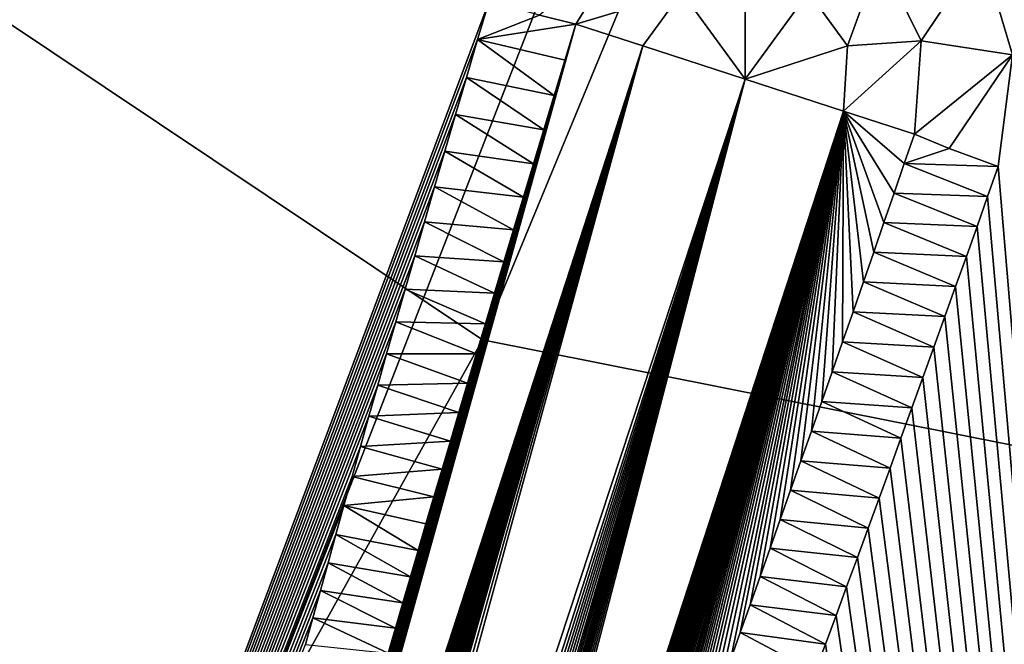
# Model space of a CAD drawing. Units: millimetres. Extents: x -57 to 57, y -127 to 10.
# Drawn here: x -6 to -2, y -82 to -79 of the extents above; entities that cross this region are included whole.
import ezdxf

# ---------------------------------------------------------------- set-up
doc = ezdxf.new("R2010")
doc.units = ezdxf.units.MM
doc.header["$LTSCALE"] = 81.481481
for name, color, linetype in [('20', 7, 'CONTINUOUS'), ('26', 7, 'CONTINUOUS'), ('58', 7, 'CONTINUOUS'), ('59', 7, 'CONTINUOUS'), ('66', 7, 'CONTINUOUS'), ('67', 7, 'CONTINUOUS')]:
    doc.layers.add(name, color=color, linetype=linetype)

msp = doc.modelspace()

# ---------------------------------------------------------------- linework, layer by layer
at = {"layer": '20', "color": 7, "linetype": 'Continuous', "true_color": 0xe0f2ff}
for points in [[(-4.0776, -80.1443, -4.4548), (-7.5345, -77.8345, -4.4548), (0, -70.3, -3), (-4.0776, -80.1443, -4.4548)], [(0, -80.9554, -4.4548), (-4.0776, -80.1443, -4.4548), (0, -70.3, -3), (0, -80.9554, -4.4548)], [(-4.0776, -80.1443, -4.4548), (-8.908, -88.7977, -8.7126), (-7.5345, -77.8345, -4.4548), (-4.0776, -80.1443, -4.4548)], [(0, -80.9554, -4.4548), (-8.908, -88.7977, -8.7126), (-4.0776, -80.1443, -4.4548), (0, -80.9554, -4.4548)], [(0, -90.8309, -8.7126), (-8.908, -88.7977, -8.7126), (0, -80.9554, -4.4548), (0, -90.8309, -8.7126)]]:
    msp.add_3dface(points, dxfattribs=at)
at = {"layer": '26', "color": 7, "linetype": 'Continuous', "true_color": 0xe0f2ff}
for points in [[(-19.1959, -89.4959, 12.9487), (-1.3083, -70.8419, 11.0053), (-25.0806, -80.6888, 12.9487), (-19.1959, -89.4959, 12.9487)], [(-25.0806, -80.6888, 12.9487), (-1.3083, -70.8419, 11.0053), (-8.479, -71.5166, 11.1931), (-25.0806, -80.6888, 12.9487)], [(-1.0013, -71.3013, 11.0053), (-1.3083, -70.8419, 11.0053), (-19.1959, -89.4959, 12.9487), (-1.0013, -71.3013, 11.0053)], [(-10.3887, -95.3807, 12.9487), (-1.0013, -71.3013, 11.0053), (-19.1959, -89.4959, 12.9487), (-10.3887, -95.3807, 12.9487)], [(-1.0013, -71.3013, 11.0053), (-10.3887, -95.3807, 12.9487), (-4.0441, -78.4741, 11.2189), (-1.0013, -71.3013, 11.0053)], [(-1.4631, -78.7399, 11.1931), (-0.5418, -71.6083, 11.0053), (-1.6152, -78.2255, 11.1722), (-1.4631, -78.7399, 11.1931)], [(-4.0441, -78.4741, 11.2189), (-10.3887, -95.3807, 12.9487), (-4.1013, -78.6644, 11.2284), (-4.0441, -78.4741, 11.2189)], [(-4.1013, -78.6644, 11.2284), (-10.3887, -95.3807, 12.9487), (-4.1567, -78.8512, 11.238), (-4.1013, -78.6644, 11.2284)], [(-1.5328, -79.2901, 11.2189), (0, -97.4471, 12.9487), (-1.4631, -78.7399, 11.1931), (-1.5328, -79.2901, 11.2189)], [(-4.1567, -78.8512, 11.238), (-10.3887, -95.3807, 12.9487), (-4.2104, -79.0344, 11.2475), (-4.1567, -78.8512, 11.238)], [(-4.2104, -79.0344, 11.2475), (-10.3887, -95.3807, 12.9487), (-4.2627, -79.2141, 11.257), (-4.2104, -79.0344, 11.2475)], [(-4.2627, -79.2141, 11.257), (-10.3887, -95.3807, 12.9487), (-4.3135, -79.3902, 11.2665), (-4.2627, -79.2141, 11.257)], [(0, -97.4471, 12.9487), (-1.5328, -79.2901, 11.2189), (-1.5849, -79.4374, 11.2264), (0, -97.4471, 12.9487)], [(-4.3135, -79.3902, 11.2665), (-10.3887, -95.3807, 12.9487), (-4.3631, -79.5624, 11.276), (-4.3135, -79.3902, 11.2665)], [(-1.6372, -79.5851, 11.234), (0, -97.4471, 12.9487), (-1.5849, -79.4374, 11.2264), (-1.6372, -79.5851, 11.234)], [(-4.3631, -79.5624, 11.276), (-10.3887, -95.3807, 12.9487), (-4.4115, -79.7304, 11.2854), (-4.3631, -79.5624, 11.276)], [(-1.69, -79.7331, 11.2418), (0, -97.4471, 12.9487), (-1.6372, -79.5851, 11.234), (-1.69, -79.7331, 11.2418)], [(-4.4115, -79.7304, 11.2854), (-10.3887, -95.3807, 12.9487), (-4.4589, -79.8946, 11.2947), (-4.4115, -79.7304, 11.2854)], [(-1.743, -79.8815, 11.2497), (0, -97.4471, 12.9487), (-1.69, -79.7331, 11.2418), (-1.743, -79.8815, 11.2497)], [(-4.4589, -79.8946, 11.2947), (-10.3887, -95.3807, 12.9487), (-4.5052, -80.0554, 11.304), (-4.4589, -79.8946, 11.2947)], [(-1.7964, -80.0303, 11.2577), (0, -97.4471, 12.9487), (-1.743, -79.8815, 11.2497), (-1.7964, -80.0303, 11.2577)], [(-4.5052, -80.0554, 11.304), (-10.3887, -95.3807, 12.9487), (-4.5505, -80.2133, 11.3133), (-4.5052, -80.0554, 11.304)], [(-1.8502, -80.18, 11.266), (0, -97.4471, 12.9487), (-1.7964, -80.0303, 11.2577), (-1.8502, -80.18, 11.266)], [(-1.9042, -80.3302, 11.2744), (0, -97.4471, 12.9487), (-1.8502, -80.18, 11.266), (-1.9042, -80.3302, 11.2744)], [(-4.5505, -80.2133, 11.3133), (-10.3887, -95.3807, 12.9487), (-4.5945, -80.3688, 11.3225), (-4.5505, -80.2133, 11.3133)], [(-1.9584, -80.4802, 11.2829), (0, -97.4471, 12.9487), (-1.9042, -80.3302, 11.2744), (-1.9584, -80.4802, 11.2829)], [(-4.5945, -80.3688, 11.3225), (-10.3887, -95.3807, 12.9487), (-4.6376, -80.5215, 11.3317), (-4.5945, -80.3688, 11.3225)], [(-2.0125, -80.6294, 11.2916), (0, -97.4471, 12.9487), (-1.9584, -80.4802, 11.2829), (-2.0125, -80.6294, 11.2916)], [(-4.6376, -80.5215, 11.3317), (-10.3887, -95.3807, 12.9487), (-4.6798, -80.6711, 11.3409), (-4.6376, -80.5215, 11.3317)], [(-2.0664, -80.7776, 11.3003), (0, -97.4471, 12.9487), (-2.0125, -80.6294, 11.2916), (-2.0664, -80.7776, 11.3003)], [(-4.6798, -80.6711, 11.3409), (-10.3887, -95.3807, 12.9487), (-4.721, -80.8178, 11.35), (-4.6798, -80.6711, 11.3409)], [(-2.1203, -80.9255, 11.3091), (0, -97.4471, 12.9487), (-2.0664, -80.7776, 11.3003), (-2.1203, -80.9255, 11.3091)], [(-4.721, -80.8178, 11.35), (-10.3887, -95.3807, 12.9487), (-4.7614, -80.962, 11.359), (-4.721, -80.8178, 11.35)], [(-2.1741, -81.0726, 11.318), (0, -97.4471, 12.9487), (-2.1203, -80.9255, 11.3091), (-2.1741, -81.0726, 11.318)], [(-4.7614, -80.962, 11.359), (-10.3887, -95.3807, 12.9487), (-4.8008, -81.1038, 11.3681), (-4.7614, -80.962, 11.359)], [(-2.2276, -81.2183, 11.3269), (0, -97.4471, 12.9487), (-2.1741, -81.0726, 11.318), (-2.2276, -81.2183, 11.3269)], [(-4.8008, -81.1038, 11.3681), (-10.3887, -95.3807, 12.9487), (-4.8393, -81.2435, 11.377), (-4.8008, -81.1038, 11.3681)], [(-2.2806, -81.362, 11.3359), (0, -97.4471, 12.9487), (-2.2276, -81.2183, 11.3269), (-2.2806, -81.362, 11.3359)], [(-4.8393, -81.2435, 11.377), (-10.3887, -95.3807, 12.9487), (-4.877, -81.3805, 11.386), (-4.8393, -81.2435, 11.377)], [(-2.3331, -81.5039, 11.3449), (0, -97.4471, 12.9487), (-2.2806, -81.362, 11.3359), (-2.3331, -81.5039, 11.3449)], [(-4.877, -81.3805, 11.386), (-10.3887, -95.3807, 12.9487), (-4.9139, -81.515, 11.3948), (-4.877, -81.3805, 11.386)], [(-4.9139, -81.515, 11.3948), (-10.3887, -95.3807, 12.9487), (-4.95, -81.6471, 11.4036), (-4.9139, -81.515, 11.3948)], [(-2.3853, -81.6445, 11.3539), (0, -97.4471, 12.9487), (-2.3331, -81.5039, 11.3449), (-2.3853, -81.6445, 11.3539)], [(-2.4368, -81.7832, 11.3629), (0, -97.4471, 12.9487), (-2.3853, -81.6445, 11.3539), (-2.4368, -81.7832, 11.3629)]]:
    msp.add_3dface(points, dxfattribs=at)
at = {"layer": '58', "color": 7, "linetype": 'Continuous', "true_color": 0xe0f2ff}
for points in [[(-3.2861, -78.6954, 11.8474), (-3.6161, -78.5882, 11.4789), (-5.7662, -86.3125, 11.8443), (-3.2861, -78.6954, 11.8474)], [(-5.7662, -86.3125, 11.8443), (-3.6161, -78.5882, 11.4789), (-5.7383, -86.1889, 11.8368), (-5.7662, -86.3125, 11.8443)], [(-5.7383, -86.1889, 11.8368), (-3.6161, -78.5882, 11.4789), (-5.7084, -86.0587, 11.829), (-5.7383, -86.1889, 11.8368)], [(-5.7084, -86.0587, 11.829), (-3.6161, -78.5882, 11.4789), (-5.6764, -85.9215, 11.8208), (-5.7084, -86.0587, 11.829)], [(-5.6764, -85.9215, 11.8208), (-3.6161, -78.5882, 11.4789), (-5.6422, -85.7769, 11.8122), (-5.6764, -85.9215, 11.8208)], [(-5.6422, -85.7769, 11.8122), (-3.6161, -78.5882, 11.4789), (-5.6055, -85.6241, 11.8032), (-5.6422, -85.7769, 11.8122)], [(-5.6055, -85.6241, 11.8032), (-3.6161, -78.5882, 11.4789), (-5.5662, -85.4628, 11.7937), (-5.6055, -85.6241, 11.8032)], [(-5.5662, -85.4628, 11.7937), (-3.6161, -78.5882, 11.4789), (-5.537, -85.344, 11.7869), (-5.5662, -85.4628, 11.7937)], [(-5.537, -85.344, 11.7869), (-3.6161, -78.5882, 11.4789), (-5.5062, -85.2203, 11.7798), (-5.537, -85.344, 11.7869)], [(-5.5062, -85.2203, 11.7798), (-3.6161, -78.5882, 11.4789), (-5.4739, -85.0915, 11.7724), (-5.5062, -85.2203, 11.7798)], [(-5.4739, -85.0915, 11.7724), (-3.6161, -78.5882, 11.4789), (-5.4398, -84.957, 11.7648), (-5.4739, -85.0915, 11.7724)], [(-5.4398, -84.957, 11.7648), (-3.6161, -78.5882, 11.4789), (-5.404, -84.8171, 11.7569), (-5.4398, -84.957, 11.7648)], [(-5.404, -84.8171, 11.7569), (-3.6161, -78.5882, 11.4789), (-5.3663, -84.6709, 11.7488), (-5.404, -84.8171, 11.7569)], [(-5.3663, -84.6709, 11.7488), (-3.6161, -78.5882, 11.4789), (-5.3266, -84.5182, 11.7404), (-5.3663, -84.6709, 11.7488)], [(-5.3266, -84.5182, 11.7404), (-3.6161, -78.5882, 11.4789), (-5.2848, -84.3591, 11.7317), (-5.3266, -84.5182, 11.7404)], [(-5.2848, -84.3591, 11.7317), (-3.6161, -78.5882, 11.4789), (-5.2407, -84.1923, 11.7226), (-5.2848, -84.3591, 11.7317)], [(-5.2407, -84.1923, 11.7226), (-3.6161, -78.5882, 11.4789), (-5.1941, -84.0178, 11.7133), (-5.2407, -84.1923, 11.7226)], [(-5.1941, -84.0178, 11.7133), (-3.6161, -78.5882, 11.4789), (-5.1617, -83.8972, 11.7069), (-5.1941, -84.0178, 11.7133)], [(-5.1617, -83.8972, 11.7069), (-3.6161, -78.5882, 11.4789), (-5.1281, -83.7728, 11.7004), (-5.1617, -83.8972, 11.7069)], [(-5.1281, -83.7728, 11.7004), (-3.6161, -78.5882, 11.4789), (-5.0931, -83.6443, 11.6937), (-5.1281, -83.7728, 11.7004)], [(-5.0931, -83.6443, 11.6937), (-3.6161, -78.5882, 11.4789), (-5.0569, -83.5118, 11.6869), (-5.0931, -83.6443, 11.6937)], [(-5.0569, -83.5118, 11.6869), (-3.6161, -78.5882, 11.4789), (-5.0195, -83.3756, 11.6799), (-5.0569, -83.5118, 11.6869)], [(-5.0195, -83.3756, 11.6799), (-3.6161, -78.5882, 11.4789), (-4.9809, -83.2357, 11.6729), (-5.0195, -83.3756, 11.6799)], [(-4.9809, -83.2357, 11.6729), (-3.6161, -78.5882, 11.4789), (-4.9411, -83.0921, 11.6657), (-4.9809, -83.2357, 11.6729)], [(-4.9411, -83.0921, 11.6657), (-3.6161, -78.5882, 11.4789), (-4.9, -82.9449, 11.6584), (-4.9411, -83.0921, 11.6657)], [(-4.9, -82.9449, 11.6584), (-3.6161, -78.5882, 11.4789), (-4.8577, -82.7939, 11.651), (-4.9, -82.9449, 11.6584)], [(-4.8577, -82.7939, 11.651), (-3.6161, -78.5882, 11.4789), (-4.8141, -82.6393, 11.6435), (-4.8577, -82.7939, 11.651)], [(-4.8141, -82.6393, 11.6435), (-3.6161, -78.5882, 11.4789), (-4.7694, -82.4813, 11.6359), (-4.8141, -82.6393, 11.6435)], [(-4.7694, -82.4813, 11.6359), (-3.6161, -78.5882, 11.4789), (-4.7235, -82.3199, 11.6283), (-4.7694, -82.4813, 11.6359)], [(-4.7235, -82.3199, 11.6283), (-3.6161, -78.5882, 11.4789), (-4.6763, -82.1545, 11.6206), (-4.7235, -82.3199, 11.6283)], [(-4.6763, -82.1545, 11.6206), (-3.6161, -78.5882, 11.4789), (-4.6276, -81.9849, 11.6128), (-4.6763, -82.1545, 11.6206)], [(-4.6276, -81.9849, 11.6128), (-3.6161, -78.5882, 11.4789), (-4.5773, -81.8106, 11.6049), (-4.6276, -81.9849, 11.6128)], [(-4.5773, -81.8106, 11.6049), (-3.6161, -78.5882, 11.4789), (-4.5423, -81.6894, 11.5994), (-4.5773, -81.8106, 11.6049)], [(-4.5423, -81.6894, 11.5994), (-3.6161, -78.5882, 11.4789), (-4.5065, -81.5662, 11.5939), (-4.5423, -81.6894, 11.5994)], [(-4.5065, -81.5662, 11.5939), (-3.6161, -78.5882, 11.4789), (-4.4701, -81.4409, 11.5884), (-4.5065, -81.5662, 11.5939)], [(-4.4701, -81.4409, 11.5884), (-3.6161, -78.5882, 11.4789), (-4.4329, -81.3134, 11.5829), (-4.4701, -81.4409, 11.5884)], [(-4.4329, -81.3134, 11.5829), (-3.6161, -78.5882, 11.4789), (-4.3949, -81.1837, 11.5773), (-4.4329, -81.3134, 11.5829)], [(-4.3949, -81.1837, 11.5773), (-3.6161, -78.5882, 11.4789), (-4.3562, -81.052, 11.5717), (-4.3949, -81.1837, 11.5773)], [(-4.3562, -81.052, 11.5717), (-3.6161, -78.5882, 11.4789), (-4.3169, -80.9182, 11.5661), (-4.3562, -81.052, 11.5717)], [(-4.3169, -80.9182, 11.5661), (-3.6161, -78.5882, 11.4789), (-4.2767, -80.7822, 11.5604), (-4.3169, -80.9182, 11.5661)], [(-4.2767, -80.7822, 11.5604), (-3.6161, -78.5882, 11.4789), (-4.2358, -80.6438, 11.5547), (-4.2767, -80.7822, 11.5604)], [(-4.2358, -80.6438, 11.5547), (-3.6161, -78.5882, 11.4789), (-4.1939, -80.5028, 11.549), (-4.2358, -80.6438, 11.5547)], [(-4.1939, -80.5028, 11.549), (-3.6161, -78.5882, 11.4789), (-4.1511, -80.3591, 11.5433), (-4.1939, -80.5028, 11.549)], [(-4.1511, -80.3591, 11.5433), (-3.6161, -78.5882, 11.4789), (-4.1077, -80.2133, 11.5375), (-4.1511, -80.3591, 11.5433)], [(-4.1077, -80.2133, 11.5375), (-3.6161, -78.5882, 11.4789), (-4.0633, -80.0651, 11.5318), (-4.1077, -80.2133, 11.5375)], [(-4.0633, -80.0651, 11.5318), (-3.6161, -78.5882, 11.4789), (-4.0181, -79.9141, 11.526), (-4.0633, -80.0651, 11.5318)], [(-4.0181, -79.9141, 11.526), (-3.6161, -78.5882, 11.4789), (-3.9718, -79.7601, 11.5202), (-4.0181, -79.9141, 11.526)], [(-3.9718, -79.7601, 11.5202), (-3.6161, -78.5882, 11.4789), (-3.9243, -79.6026, 11.5143), (-3.9718, -79.7601, 11.5202)], [(-3.9243, -79.6026, 11.5143), (-3.6161, -78.5882, 11.4789), (-3.8757, -79.4415, 11.5085), (-3.9243, -79.6026, 11.5143)], [(-3.8757, -79.4415, 11.5085), (-3.6161, -78.5882, 11.4789), (-3.8259, -79.2772, 11.5026), (-3.8757, -79.4415, 11.5085)], [(-3.6161, -78.5882, 11.4789), (-3.6701, -78.7653, 11.4849), (-3.8259, -79.2772, 11.5026), (-3.6161, -78.5882, 11.4789)], [(-6.1027, -88.5613, 11.987), (-3.2861, -78.6954, 11.8474), (-6.1065, -88.4846, 11.9821), (-6.1027, -88.5613, 11.987)], [(-6.1065, -88.4846, 11.9821), (-3.2861, -78.6954, 11.8474), (-6.1065, -88.3971, 11.9765), (-6.1065, -88.4846, 11.9821)], [(-6.1065, -88.3971, 11.9765), (-3.2861, -78.6954, 11.8474), (-6.1028, -88.2985, 11.9702), (-6.1065, -88.3971, 11.9765)], [(-6.1028, -88.2985, 11.9702), (-3.2861, -78.6954, 11.8474), (-6.0954, -88.1886, 11.9631), (-6.1028, -88.2985, 11.9702)], [(-6.0843, -88.6817, 11.9943), (-3.2861, -78.6954, 11.8474), (-6.1027, -88.5613, 11.987), (-6.0843, -88.6817, 11.9943)], [(-6.0954, -88.1886, 11.9631), (-3.2861, -78.6954, 11.8474), (-6.084, -88.0672, 11.9552), (-6.0954, -88.1886, 11.9631)], [(-6.0497, -88.7624, 11.9988), (-3.2861, -78.6954, 11.8474), (-6.0843, -88.6817, 11.9943), (-6.0497, -88.7624, 11.9988)], [(-6.084, -88.0672, 11.9552), (-3.2861, -78.6954, 11.8474), (-6.0681, -87.93, 11.9463), (-6.084, -88.0672, 11.9552)], [(-6.0681, -87.93, 11.9463), (-3.2861, -78.6954, 11.8474), (-6.0545, -87.8267, 11.9397), (-6.0681, -87.93, 11.9463)], [(-6.0545, -87.8267, 11.9397), (-3.2861, -78.6954, 11.8474), (-6.0379, -87.712, 11.9323), (-6.0545, -87.8267, 11.9397)], [(-2.7812, -78.8595, 12), (-3.2861, -78.6954, 11.8474), (-6.0497, -88.7624, 11.9988), (-2.7812, -78.8595, 12)], [(-6.0379, -87.712, 11.9323), (-3.2861, -78.6954, 11.8474), (-6.0179, -87.584, 11.924), (-6.0379, -87.712, 11.9323)], [(-6.0179, -87.584, 11.924), (-3.2861, -78.6954, 11.8474), (-6.0004, -87.4782, 11.9172), (-6.0179, -87.584, 11.924)], [(-6.0004, -87.4782, 11.9172), (-3.2861, -78.6954, 11.8474), (-5.9804, -87.3631, 11.9099), (-6.0004, -87.4782, 11.9172)], [(-5.9804, -87.3631, 11.9099), (-3.2861, -78.6954, 11.8474), (-5.9576, -87.2381, 11.9019), (-5.9804, -87.3631, 11.9099)], [(-5.9576, -87.2381, 11.9019), (-3.2861, -78.6954, 11.8474), (-5.9319, -87.1024, 11.8933), (-5.9576, -87.2381, 11.9019)], [(-5.9319, -87.1024, 11.8933), (-3.2861, -78.6954, 11.8474), (-5.9091, -86.9856, 11.886), (-5.9319, -87.1024, 11.8933)], [(-5.9091, -86.9856, 11.886), (-3.2861, -78.6954, 11.8474), (-5.8839, -86.8609, 11.8782), (-5.9091, -86.9856, 11.886)], [(-5.8839, -86.8609, 11.8782), (-3.2861, -78.6954, 11.8474), (-5.8563, -86.7272, 11.8698), (-5.8839, -86.8609, 11.8782)], [(-5.8563, -86.7272, 11.8698), (-3.2861, -78.6954, 11.8474), (-5.8258, -86.5839, 11.861), (-5.8563, -86.7272, 11.8698)], [(-5.8258, -86.5839, 11.861), (-3.2861, -78.6954, 11.8474), (-5.7922, -86.4298, 11.8515), (-5.8258, -86.5839, 11.861)], [(-5.7922, -86.4298, 11.8515), (-3.2861, -78.6954, 11.8474), (-5.7662, -86.3125, 11.8443), (-5.7922, -86.4298, 11.8515)], [(-3.6701, -78.7653, 11.4849), (-3.7231, -78.9391, 11.4908), (-3.8259, -79.2772, 11.5026), (-3.6701, -78.7653, 11.4849)], [(-5.9668, -88.7947, 11.9992), (-2.7812, -78.8595, 12), (-6.0497, -88.7624, 11.9988), (-5.9668, -88.7947, 11.9992)], [(-5.9022, -88.7629, 11.9958), (-2.7812, -78.8595, 12), (-5.9668, -88.7947, 11.9992), (-5.9022, -88.7629, 11.9958)], [(-5.836, -88.7043, 11.9906), (-2.7812, -78.8595, 12), (-5.9022, -88.7629, 11.9958), (-5.836, -88.7043, 11.9906)], [(-5.7674, -88.6253, 11.9841), (-2.7812, -78.8595, 12), (-5.836, -88.7043, 11.9906), (-5.7674, -88.6253, 11.9841)], [(-5.6954, -88.5279, 11.9764), (-2.7812, -78.8595, 12), (-5.7674, -88.6253, 11.9841), (-5.6954, -88.5279, 11.9764)], [(-5.6194, -88.4131, 11.9675), (-2.7812, -78.8595, 12), (-5.6954, -88.5279, 11.9764), (-5.6194, -88.4131, 11.9675)], [(-5.5388, -88.2802, 11.9575), (-2.7812, -78.8595, 12), (-5.6194, -88.4131, 11.9675), (-5.5388, -88.2802, 11.9575)], [(-5.482, -88.1811, 11.9501), (-2.7812, -78.8595, 12), (-5.5388, -88.2802, 11.9575), (-5.482, -88.1811, 11.9501)], [(-5.4227, -88.0734, 11.9422), (-2.7812, -78.8595, 12), (-5.482, -88.1811, 11.9501), (-5.4227, -88.0734, 11.9422)], [(-5.3608, -87.9568, 11.9338), (-2.7812, -78.8595, 12), (-5.4227, -88.0734, 11.9422), (-5.3608, -87.9568, 11.9338)], [(-5.3126, -87.8634, 11.9271), (-2.7812, -78.8595, 12), (-5.3608, -87.9568, 11.9338), (-5.3126, -87.8634, 11.9271)], [(-5.2626, -87.7644, 11.9201), (-2.7812, -78.8595, 12), (-5.3126, -87.8634, 11.9271), (-5.2626, -87.7644, 11.9201)], [(-5.2103, -87.6587, 11.9126), (-2.7812, -78.8595, 12), (-5.2626, -87.7644, 11.9201), (-5.2103, -87.6587, 11.9126)], [(-5.1553, -87.5452, 11.9047), (-2.7812, -78.8595, 12), (-5.2103, -87.6587, 11.9126), (-5.1553, -87.5452, 11.9047)], [(-5.0971, -87.4227, 11.8963), (-2.7812, -78.8595, 12), (-5.1553, -87.5452, 11.9047), (-5.0971, -87.4227, 11.8963)], [(-5.0353, -87.29, 11.8872), (-2.7812, -78.8595, 12), (-5.0971, -87.4227, 11.8963), (-5.0353, -87.29, 11.8872)], [(-4.9693, -87.1462, 11.8775), (-2.7812, -78.8595, 12), (-5.0353, -87.29, 11.8872), (-4.9693, -87.1462, 11.8775)], [(-4.899, -86.9899, 11.867), (-2.7812, -78.8595, 12), (-4.9693, -87.1462, 11.8775), (-4.899, -86.9899, 11.867)], [(-2.2957, -79.0173, 11.8599), (-2.7812, -78.8595, 12), (-4.899, -86.9899, 11.867), (-2.2957, -79.0173, 11.8599)], [(-3.7751, -79.1098, 11.4967), (-3.8259, -79.2772, 11.5026), (-3.7231, -78.9391, 11.4908), (-3.7751, -79.1098, 11.4967)], [(-4.8494, -86.8782, 11.8596), (-2.2957, -79.0173, 11.8599), (-4.899, -86.9899, 11.867), (-4.8494, -86.8782, 11.8596)], [(-4.7975, -86.76, 11.8519), (-2.2957, -79.0173, 11.8599), (-4.8494, -86.8782, 11.8596), (-4.7975, -86.76, 11.8519)], [(-4.7433, -86.6351, 11.8438), (-2.2957, -79.0173, 11.8599), (-4.7975, -86.76, 11.8519), (-4.7433, -86.6351, 11.8438)], [(-4.6866, -86.5031, 11.8353), (-2.2957, -79.0173, 11.8599), (-4.7433, -86.6351, 11.8438), (-4.6866, -86.5031, 11.8353)], [(-4.6273, -86.3636, 11.8264), (-2.2957, -79.0173, 11.8599), (-4.6866, -86.5031, 11.8353), (-4.6273, -86.3636, 11.8264)], [(-4.5654, -86.2163, 11.8171), (-2.2957, -79.0173, 11.8599), (-4.6273, -86.3636, 11.8264), (-4.5654, -86.2163, 11.8171)], [(-4.517, -86.1004, 11.8099), (-2.2957, -79.0173, 11.8599), (-4.5654, -86.2163, 11.8171), (-4.517, -86.1004, 11.8099)], [(-4.4671, -85.9797, 11.8024), (-2.2957, -79.0173, 11.8599), (-4.517, -86.1004, 11.8099), (-4.4671, -85.9797, 11.8024)], [(-4.4156, -85.8541, 11.7947), (-2.2957, -79.0173, 11.8599), (-4.4671, -85.9797, 11.8024), (-4.4156, -85.8541, 11.7947)], [(-4.3624, -85.7235, 11.7868), (-2.2957, -79.0173, 11.8599), (-4.4156, -85.8541, 11.7947), (-4.3624, -85.7235, 11.7868)], [(-4.3074, -85.5877, 11.7786), (-2.2957, -79.0173, 11.8599), (-4.3624, -85.7235, 11.7868), (-4.3074, -85.5877, 11.7786)], [(-4.2508, -85.4466, 11.7702), (-2.2957, -79.0173, 11.8599), (-4.3074, -85.5877, 11.7786), (-4.2508, -85.4466, 11.7702)], [(-4.1924, -85.3001, 11.7615), (-2.2957, -79.0173, 11.8599), (-4.2508, -85.4466, 11.7702), (-4.1924, -85.3001, 11.7615)], [(-4.1322, -85.148, 11.7527), (-2.2957, -79.0173, 11.8599), (-4.1924, -85.3001, 11.7615), (-4.1322, -85.148, 11.7527)], [(-4.0827, -85.0223, 11.7454), (-2.2957, -79.0173, 11.8599), (-4.1322, -85.148, 11.7527), (-4.0827, -85.0223, 11.7454)], [(-4.032, -84.8929, 11.738), (-2.2957, -79.0173, 11.8599), (-4.0827, -85.0223, 11.7454), (-4.032, -84.8929, 11.738)], [(-3.9802, -84.7597, 11.7305), (-2.2957, -79.0173, 11.8599), (-4.032, -84.8929, 11.738), (-3.9802, -84.7597, 11.7305)], [(-3.9271, -84.6227, 11.7228), (-2.2957, -79.0173, 11.8599), (-3.9802, -84.7597, 11.7305), (-3.9271, -84.6227, 11.7228)], [(-3.8729, -84.4818, 11.715), (-2.2957, -79.0173, 11.8599), (-3.9271, -84.6227, 11.7228), (-3.8729, -84.4818, 11.715)], [(-3.8174, -84.337, 11.7071), (-2.2957, -79.0173, 11.8599), (-3.8729, -84.4818, 11.715), (-3.8174, -84.337, 11.7071)], [(-3.7607, -84.1883, 11.699), (-2.2957, -79.0173, 11.8599), (-3.8174, -84.337, 11.7071), (-3.7607, -84.1883, 11.699)], [(-3.7028, -84.0356, 11.6909), (-2.2957, -79.0173, 11.8599), (-3.7607, -84.1883, 11.699), (-3.7028, -84.0356, 11.6909)], [(-3.6433, -83.8782, 11.6825), (-2.2957, -79.0173, 11.8599), (-3.7028, -84.0356, 11.6909), (-3.6433, -83.8782, 11.6825)], [(-3.5825, -83.7162, 11.6741), (-2.2957, -79.0173, 11.8599), (-3.6433, -83.8782, 11.6825), (-3.5825, -83.7162, 11.6741)], [(-3.5381, -83.5976, 11.6679), (-2.2957, -79.0173, 11.8599), (-3.5825, -83.7162, 11.6741), (-3.5381, -83.5976, 11.6679)], [(-3.4927, -83.4758, 11.6617), (-2.2957, -79.0173, 11.8599), (-3.5381, -83.5976, 11.6679), (-3.4927, -83.4758, 11.6617)], [(-3.4463, -83.3509, 11.6554), (-2.2957, -79.0173, 11.8599), (-3.4927, -83.4758, 11.6617), (-3.4463, -83.3509, 11.6554)], [(-3.399, -83.223, 11.649), (-2.2957, -79.0173, 11.8599), (-3.4463, -83.3509, 11.6554), (-3.399, -83.223, 11.649)], [(-3.3506, -83.0918, 11.6425), (-2.2957, -79.0173, 11.8599), (-3.399, -83.223, 11.649), (-3.3506, -83.0918, 11.6425)], [(-3.3008, -82.9565, 11.6358), (-2.2957, -79.0173, 11.8599), (-3.3506, -83.0918, 11.6425), (-3.3008, -82.9565, 11.6358)], [(-3.2499, -82.8175, 11.6291), (-2.2957, -79.0173, 11.8599), (-3.3008, -82.9565, 11.6358), (-3.2499, -82.8175, 11.6291)], [(-3.1977, -82.6747, 11.6223), (-2.2957, -79.0173, 11.8599), (-3.2499, -82.8175, 11.6291), (-3.1977, -82.6747, 11.6223)], [(-3.1441, -82.5276, 11.6153), (-2.2957, -79.0173, 11.8599), (-3.1977, -82.6747, 11.6223), (-3.1441, -82.5276, 11.6153)], [(-3.089, -82.3757, 11.6082), (-2.2957, -79.0173, 11.8599), (-3.1441, -82.5276, 11.6153), (-3.089, -82.3757, 11.6082)], [(-3.0323, -82.219, 11.601), (-2.2957, -79.0173, 11.8599), (-3.089, -82.3757, 11.6082), (-3.0323, -82.219, 11.601)], [(-2.9743, -82.058, 11.5937), (-2.2957, -79.0173, 11.8599), (-3.0323, -82.219, 11.601), (-2.9743, -82.058, 11.5937)], [(-2.9149, -81.8928, 11.5863), (-2.2957, -79.0173, 11.8599), (-2.9743, -82.058, 11.5937), (-2.9149, -81.8928, 11.5863)], [(-2.8543, -81.7234, 11.5788), (-2.2957, -79.0173, 11.8599), (-2.9149, -81.8928, 11.5863), (-2.8543, -81.7234, 11.5788)], [(-2.8061, -81.5884, 11.573), (-2.2957, -79.0173, 11.8599), (-2.8543, -81.7234, 11.5788), (-2.8061, -81.5884, 11.573)], [(-2.7572, -81.4512, 11.5671), (-2.2957, -79.0173, 11.8599), (-2.8061, -81.5884, 11.573), (-2.7572, -81.4512, 11.5671)], [(-2.7078, -81.3123, 11.5612), (-2.2957, -79.0173, 11.8599), (-2.7572, -81.4512, 11.5671), (-2.7078, -81.3123, 11.5612)], [(-2.6581, -81.1721, 11.5553), (-2.2957, -79.0173, 11.8599), (-2.7078, -81.3123, 11.5612), (-2.6581, -81.1721, 11.5553)], [(-2.6079, -81.03, 11.5495), (-2.2957, -79.0173, 11.8599), (-2.6581, -81.1721, 11.5553), (-2.6079, -81.03, 11.5495)], [(-2.5571, -80.8861, 11.5436), (-2.2957, -79.0173, 11.8599), (-2.6079, -81.03, 11.5495), (-2.5571, -80.8861, 11.5436)], [(-2.506, -80.741, 11.5378), (-2.2957, -79.0173, 11.8599), (-2.5571, -80.8861, 11.5436), (-2.506, -80.741, 11.5378)], [(-2.4548, -80.5952, 11.532), (-2.2957, -79.0173, 11.8599), (-2.506, -80.741, 11.5378), (-2.4548, -80.5952, 11.532)], [(-2.4037, -80.4492, 11.5264), (-2.2957, -79.0173, 11.8599), (-2.4548, -80.5952, 11.532), (-2.4037, -80.4492, 11.5264)], [(-2.3522, -80.3022, 11.5207), (-2.2957, -79.0173, 11.8599), (-2.4037, -80.4492, 11.5264), (-2.3522, -80.3022, 11.5207)], [(-2.3007, -80.1544, 11.5152), (-2.2957, -79.0173, 11.8599), (-2.3522, -80.3022, 11.5207), (-2.3007, -80.1544, 11.5152)], [(-2.2492, -80.0065, 11.5097), (-2.2957, -79.0173, 11.8599), (-2.3007, -80.1544, 11.5152), (-2.2492, -80.0065, 11.5097)], [(-1.9462, -79.1308, 11.4789), (-2.2957, -79.0173, 11.8599), (-1.9962, -79.2757, 11.4838), (-1.9462, -79.1308, 11.4789)], [(-1.9962, -79.2757, 11.4838), (-2.2957, -79.0173, 11.8599), (-2.0463, -79.4211, 11.4887), (-1.9962, -79.2757, 11.4838)], [(-2.0463, -79.4211, 11.4887), (-2.2957, -79.0173, 11.8599), (-2.0966, -79.5667, 11.4938), (-2.0463, -79.4211, 11.4887)], [(-2.0966, -79.5667, 11.4938), (-2.2957, -79.0173, 11.8599), (-2.1472, -79.7128, 11.499), (-2.0966, -79.5667, 11.4938)], [(-2.1472, -79.7128, 11.499), (-2.2957, -79.0173, 11.8599), (-2.198, -79.8592, 11.5043), (-2.1472, -79.7128, 11.499)], [(-2.198, -79.8592, 11.5043), (-2.2957, -79.0173, 11.8599), (-2.2492, -80.0065, 11.5097), (-2.198, -79.8592, 11.5043)]]:
    msp.add_3dface(points, dxfattribs=at)
at = {"layer": '59', "color": 7, "linetype": 'Continuous', "true_color": 0xe0f2ff}
for points in [[(-3.6161, -78.5882, 11.4789), (-3.0933, -78.4299, 11.8474), (-3.3731, -78.1961, 11.4577), (-3.6161, -78.5882, 11.4789)], [(-2.469, -78.4299, 11.8474), (-2.2762, -78.6954, 11.8474), (-2.1168, -78.2568, 11.442), (-2.469, -78.4299, 11.8474)], [(-2.1168, -78.2568, 11.442), (-2.2762, -78.6954, 11.8474), (-1.9123, -78.6706, 11.4577), (-2.1168, -78.2568, 11.442)], [(-2.7812, -78.8595, 12), (-2.7812, -78.3285, 11.8474), (-3.0933, -78.4299, 11.8474), (-2.7812, -78.8595, 12)], [(-2.7812, -78.8595, 12), (-2.469, -78.4299, 11.8474), (-2.7812, -78.3285, 11.8474), (-2.7812, -78.8595, 12)], [(-3.6161, -78.5882, 11.4789), (-3.2861, -78.6954, 11.8474), (-3.0933, -78.4299, 11.8474), (-3.6161, -78.5882, 11.4789)], [(-3.2861, -78.6954, 11.8474), (-2.7812, -78.8595, 12), (-3.0933, -78.4299, 11.8474), (-3.2861, -78.6954, 11.8474)], [(-2.7812, -78.8595, 12), (-2.2762, -78.6954, 11.8474), (-2.469, -78.4299, 11.8474), (-2.7812, -78.8595, 12)], [(-2.7812, -78.8595, 12), (-2.2957, -79.0173, 11.8599), (-2.2762, -78.6954, 11.8474), (-2.7812, -78.8595, 12)], [(-2.2957, -79.0173, 11.8599), (-1.9462, -79.1308, 11.4789), (-1.9123, -78.6706, 11.4577), (-2.2957, -79.0173, 11.8599)], [(-2.2762, -78.6954, 11.8474), (-2.2957, -79.0173, 11.8599), (-1.9123, -78.6706, 11.4577), (-2.2762, -78.6954, 11.8474)]]:
    msp.add_3dface(points, dxfattribs=at)
at = {"layer": '66', "color": 7, "linetype": 'Continuous', "true_color": 0xe0f2ff}
for points in [[(-4.0441, -78.4741, 11.2189), (-4.1013, -78.6644, 11.2284), (-3.7964, -78.5442, 11.2878), (-4.0441, -78.4741, 11.2189)], [(-4.1013, -78.6644, 11.2284), (-3.6161, -78.5882, 11.4789), (-3.7964, -78.5442, 11.2878), (-4.1013, -78.6644, 11.2284)], [(-3.6161, -78.5882, 11.4789), (-4.1013, -78.6644, 11.2284), (-3.6701, -78.7653, 11.4849), (-3.6161, -78.5882, 11.4789)], [(-4.1013, -78.6644, 11.2284), (-4.1567, -78.8512, 11.238), (-3.7231, -78.9391, 11.4908), (-4.1013, -78.6644, 11.2284)], [(-4.1013, -78.6644, 11.2284), (-3.7231, -78.9391, 11.4908), (-3.6701, -78.7653, 11.4849), (-4.1013, -78.6644, 11.2284)], [(-4.1567, -78.8512, 11.238), (-4.2104, -79.0344, 11.2475), (-3.7751, -79.1098, 11.4967), (-4.1567, -78.8512, 11.238)], [(-4.1567, -78.8512, 11.238), (-3.7751, -79.1098, 11.4967), (-3.7231, -78.9391, 11.4908), (-4.1567, -78.8512, 11.238)], [(-4.2104, -79.0344, 11.2475), (-4.2627, -79.2141, 11.257), (-3.8259, -79.2772, 11.5026), (-4.2104, -79.0344, 11.2475)], [(-4.2104, -79.0344, 11.2475), (-3.8259, -79.2772, 11.5026), (-3.7751, -79.1098, 11.4967), (-4.2104, -79.0344, 11.2475)], [(-1.9462, -79.1308, 11.4789), (-1.9962, -79.2757, 11.4838), (-1.7744, -79.2012, 11.2878), (-1.9462, -79.1308, 11.4789)], [(-4.2627, -79.2141, 11.257), (-4.3135, -79.3902, 11.2665), (-3.8757, -79.4415, 11.5085), (-4.2627, -79.2141, 11.257)], [(-4.2627, -79.2141, 11.257), (-3.8757, -79.4415, 11.5085), (-3.8259, -79.2772, 11.5026), (-4.2627, -79.2141, 11.257)], [(-1.9962, -79.2757, 11.4838), (-1.5328, -79.2901, 11.2189), (-1.7744, -79.2012, 11.2878), (-1.9962, -79.2757, 11.4838)], [(-1.5849, -79.4374, 11.2264), (-1.9962, -79.2757, 11.4838), (-2.0463, -79.4211, 11.4887), (-1.5849, -79.4374, 11.2264)], [(-1.5849, -79.4374, 11.2264), (-1.5328, -79.2901, 11.2189), (-1.9962, -79.2757, 11.4838), (-1.5849, -79.4374, 11.2264)], [(-4.3135, -79.3902, 11.2665), (-4.3631, -79.5624, 11.276), (-3.9243, -79.6026, 11.5143), (-4.3135, -79.3902, 11.2665)], [(-4.3135, -79.3902, 11.2665), (-3.9243, -79.6026, 11.5143), (-3.8757, -79.4415, 11.5085), (-4.3135, -79.3902, 11.2665)], [(-1.6372, -79.5851, 11.234), (-2.0463, -79.4211, 11.4887), (-2.0966, -79.5667, 11.4938), (-1.6372, -79.5851, 11.234)], [(-1.6372, -79.5851, 11.234), (-1.5849, -79.4374, 11.2264), (-2.0463, -79.4211, 11.4887), (-1.6372, -79.5851, 11.234)], [(-4.3631, -79.5624, 11.276), (-4.4115, -79.7304, 11.2854), (-3.9718, -79.7601, 11.5202), (-4.3631, -79.5624, 11.276)], [(-4.3631, -79.5624, 11.276), (-3.9718, -79.7601, 11.5202), (-3.9243, -79.6026, 11.5143), (-4.3631, -79.5624, 11.276)], [(-1.69, -79.7331, 11.2418), (-2.0966, -79.5667, 11.4938), (-2.1472, -79.7128, 11.499), (-1.69, -79.7331, 11.2418)], [(-1.69, -79.7331, 11.2418), (-1.6372, -79.5851, 11.234), (-2.0966, -79.5667, 11.4938), (-1.69, -79.7331, 11.2418)], [(-1.743, -79.8815, 11.2497), (-2.1472, -79.7128, 11.499), (-2.198, -79.8592, 11.5043), (-1.743, -79.8815, 11.2497)], [(-1.743, -79.8815, 11.2497), (-1.69, -79.7331, 11.2418), (-2.1472, -79.7128, 11.499), (-1.743, -79.8815, 11.2497)], [(-4.4115, -79.7304, 11.2854), (-4.4589, -79.8946, 11.2947), (-4.0181, -79.9141, 11.526), (-4.4115, -79.7304, 11.2854)], [(-4.4115, -79.7304, 11.2854), (-4.0181, -79.9141, 11.526), (-3.9718, -79.7601, 11.5202), (-4.4115, -79.7304, 11.2854)], [(-1.7964, -80.0303, 11.2577), (-2.198, -79.8592, 11.5043), (-2.2492, -80.0065, 11.5097), (-1.7964, -80.0303, 11.2577)], [(-1.7964, -80.0303, 11.2577), (-1.743, -79.8815, 11.2497), (-2.198, -79.8592, 11.5043), (-1.7964, -80.0303, 11.2577)], [(-4.4589, -79.8946, 11.2947), (-4.5052, -80.0554, 11.304), (-4.0633, -80.0651, 11.5318), (-4.4589, -79.8946, 11.2947)], [(-4.4589, -79.8946, 11.2947), (-4.0633, -80.0651, 11.5318), (-4.0181, -79.9141, 11.526), (-4.4589, -79.8946, 11.2947)], [(-1.8502, -80.18, 11.266), (-2.2492, -80.0065, 11.5097), (-2.3007, -80.1544, 11.5152), (-1.8502, -80.18, 11.266)], [(-1.8502, -80.18, 11.266), (-1.7964, -80.0303, 11.2577), (-2.2492, -80.0065, 11.5097), (-1.8502, -80.18, 11.266)], [(-4.5052, -80.0554, 11.304), (-4.5505, -80.2133, 11.3133), (-4.1077, -80.2133, 11.5375), (-4.5052, -80.0554, 11.304)], [(-4.5052, -80.0554, 11.304), (-4.1077, -80.2133, 11.5375), (-4.0633, -80.0651, 11.5318), (-4.5052, -80.0554, 11.304)], [(-1.9042, -80.3302, 11.2744), (-2.3007, -80.1544, 11.5152), (-2.3522, -80.3022, 11.5207), (-1.9042, -80.3302, 11.2744)], [(-1.9042, -80.3302, 11.2744), (-1.8502, -80.18, 11.266), (-2.3007, -80.1544, 11.5152), (-1.9042, -80.3302, 11.2744)], [(-4.5505, -80.2133, 11.3133), (-4.5945, -80.3688, 11.3225), (-4.1511, -80.3591, 11.5433), (-4.5505, -80.2133, 11.3133)], [(-4.5505, -80.2133, 11.3133), (-4.1511, -80.3591, 11.5433), (-4.1077, -80.2133, 11.5375), (-4.5505, -80.2133, 11.3133)], [(-1.9584, -80.4802, 11.2829), (-2.3522, -80.3022, 11.5207), (-2.4037, -80.4492, 11.5264), (-1.9584, -80.4802, 11.2829)], [(-1.9584, -80.4802, 11.2829), (-1.9042, -80.3302, 11.2744), (-2.3522, -80.3022, 11.5207), (-1.9584, -80.4802, 11.2829)], [(-4.5945, -80.3688, 11.3225), (-4.6376, -80.5215, 11.3317), (-4.1939, -80.5028, 11.549), (-4.5945, -80.3688, 11.3225)], [(-4.5945, -80.3688, 11.3225), (-4.1939, -80.5028, 11.549), (-4.1511, -80.3591, 11.5433), (-4.5945, -80.3688, 11.3225)], [(-2.0125, -80.6294, 11.2916), (-2.4037, -80.4492, 11.5264), (-2.4548, -80.5952, 11.532), (-2.0125, -80.6294, 11.2916)], [(-2.0125, -80.6294, 11.2916), (-1.9584, -80.4802, 11.2829), (-2.4037, -80.4492, 11.5264), (-2.0125, -80.6294, 11.2916)], [(-4.6376, -80.5215, 11.3317), (-4.6798, -80.6711, 11.3409), (-4.2358, -80.6438, 11.5547), (-4.6376, -80.5215, 11.3317)], [(-4.6376, -80.5215, 11.3317), (-4.2358, -80.6438, 11.5547), (-4.1939, -80.5028, 11.549), (-4.6376, -80.5215, 11.3317)], [(-2.0664, -80.7776, 11.3003), (-2.4548, -80.5952, 11.532), (-2.506, -80.741, 11.5378), (-2.0664, -80.7776, 11.3003)], [(-2.0664, -80.7776, 11.3003), (-2.0125, -80.6294, 11.2916), (-2.4548, -80.5952, 11.532), (-2.0664, -80.7776, 11.3003)], [(-4.6798, -80.6711, 11.3409), (-4.721, -80.8178, 11.35), (-4.2767, -80.7822, 11.5604), (-4.6798, -80.6711, 11.3409)], [(-4.6798, -80.6711, 11.3409), (-4.2767, -80.7822, 11.5604), (-4.2358, -80.6438, 11.5547), (-4.6798, -80.6711, 11.3409)], [(-4.721, -80.8178, 11.35), (-4.3169, -80.9182, 11.5661), (-4.2767, -80.7822, 11.5604), (-4.721, -80.8178, 11.35)], [(-2.1203, -80.9255, 11.3091), (-2.506, -80.741, 11.5378), (-2.5571, -80.8861, 11.5436), (-2.1203, -80.9255, 11.3091)], [(-2.1203, -80.9255, 11.3091), (-2.0664, -80.7776, 11.3003), (-2.506, -80.741, 11.5378), (-2.1203, -80.9255, 11.3091)], [(-4.721, -80.8178, 11.35), (-4.7614, -80.962, 11.359), (-4.3169, -80.9182, 11.5661), (-4.721, -80.8178, 11.35)], [(-2.1741, -81.0726, 11.318), (-2.5571, -80.8861, 11.5436), (-2.6079, -81.03, 11.5495), (-2.1741, -81.0726, 11.318)], [(-2.1741, -81.0726, 11.318), (-2.1203, -80.9255, 11.3091), (-2.5571, -80.8861, 11.5436), (-2.1741, -81.0726, 11.318)], [(-4.7614, -80.962, 11.359), (-4.3562, -81.052, 11.5717), (-4.3169, -80.9182, 11.5661), (-4.7614, -80.962, 11.359)], [(-4.7614, -80.962, 11.359), (-4.8008, -81.1038, 11.3681), (-4.3949, -81.1837, 11.5773), (-4.7614, -80.962, 11.359)], [(-4.7614, -80.962, 11.359), (-4.3949, -81.1837, 11.5773), (-4.3562, -81.052, 11.5717), (-4.7614, -80.962, 11.359)], [(-2.2276, -81.2183, 11.3269), (-2.6079, -81.03, 11.5495), (-2.6581, -81.1721, 11.5553), (-2.2276, -81.2183, 11.3269)], [(-2.2276, -81.2183, 11.3269), (-2.1741, -81.0726, 11.318), (-2.6079, -81.03, 11.5495), (-2.2276, -81.2183, 11.3269)], [(-4.8008, -81.1038, 11.3681), (-4.8393, -81.2435, 11.377), (-4.4329, -81.3134, 11.5829), (-4.8008, -81.1038, 11.3681)], [(-4.8008, -81.1038, 11.3681), (-4.4329, -81.3134, 11.5829), (-4.3949, -81.1837, 11.5773), (-4.8008, -81.1038, 11.3681)], [(-2.2806, -81.362, 11.3359), (-2.6581, -81.1721, 11.5553), (-2.7078, -81.3123, 11.5612), (-2.2806, -81.362, 11.3359)], [(-2.2806, -81.362, 11.3359), (-2.2276, -81.2183, 11.3269), (-2.6581, -81.1721, 11.5553), (-2.2806, -81.362, 11.3359)], [(-4.8393, -81.2435, 11.377), (-4.877, -81.3805, 11.386), (-4.4701, -81.4409, 11.5884), (-4.8393, -81.2435, 11.377)], [(-4.8393, -81.2435, 11.377), (-4.4701, -81.4409, 11.5884), (-4.4329, -81.3134, 11.5829), (-4.8393, -81.2435, 11.377)], [(-2.3331, -81.5039, 11.3449), (-2.7078, -81.3123, 11.5612), (-2.7572, -81.4512, 11.5671), (-2.3331, -81.5039, 11.3449)], [(-2.3331, -81.5039, 11.3449), (-2.2806, -81.362, 11.3359), (-2.7078, -81.3123, 11.5612), (-2.3331, -81.5039, 11.3449)], [(-4.877, -81.3805, 11.386), (-4.9139, -81.515, 11.3948), (-4.5065, -81.5662, 11.5939), (-4.877, -81.3805, 11.386)], [(-4.877, -81.3805, 11.386), (-4.5065, -81.5662, 11.5939), (-4.4701, -81.4409, 11.5884), (-4.877, -81.3805, 11.386)], [(-2.3853, -81.6445, 11.3539), (-2.7572, -81.4512, 11.5671), (-2.8061, -81.5884, 11.573), (-2.3853, -81.6445, 11.3539)], [(-2.3853, -81.6445, 11.3539), (-2.3331, -81.5039, 11.3449), (-2.7572, -81.4512, 11.5671), (-2.3853, -81.6445, 11.3539)], [(-4.9139, -81.515, 11.3948), (-4.95, -81.6471, 11.4036), (-4.5423, -81.6894, 11.5994), (-4.9139, -81.515, 11.3948)], [(-4.9139, -81.515, 11.3948), (-4.5423, -81.6894, 11.5994), (-4.5065, -81.5662, 11.5939), (-4.9139, -81.515, 11.3948)], [(-2.4368, -81.7832, 11.3629), (-2.8061, -81.5884, 11.573), (-2.8543, -81.7234, 11.5788), (-2.4368, -81.7832, 11.3629)], [(-2.4368, -81.7832, 11.3629), (-2.3853, -81.6445, 11.3539), (-2.8061, -81.5884, 11.573), (-2.4368, -81.7832, 11.3629)]]:
    msp.add_3dface(points, dxfattribs=at)
at = {"layer": '67', "color": 7, "linetype": 'Continuous', "true_color": 0xe0f2ff}
for points in [[(-3.6161, -78.5882, 11.4789), (-3.3731, -78.1961, 11.4577), (-3.7964, -78.5442, 11.2878), (-3.6161, -78.5882, 11.4789)], [(-1.6152, -78.2255, 11.1722), (-2.1168, -78.2568, 11.442), (-1.9123, -78.6706, 11.4577), (-1.6152, -78.2255, 11.1722)], [(-1.4631, -78.7399, 11.1931), (-1.6152, -78.2255, 11.1722), (-1.9123, -78.6706, 11.4577), (-1.4631, -78.7399, 11.1931)], [(-1.9462, -79.1308, 11.4789), (-1.4631, -78.7399, 11.1931), (-1.9123, -78.6706, 11.4577), (-1.9462, -79.1308, 11.4789)], [(-1.4631, -78.7399, 11.1931), (-1.9462, -79.1308, 11.4789), (-1.7744, -79.2012, 11.2878), (-1.4631, -78.7399, 11.1931)], [(-1.5328, -79.2901, 11.2189), (-1.4631, -78.7399, 11.1931), (-1.7744, -79.2012, 11.2878), (-1.5328, -79.2901, 11.2189)]]:
    msp.add_3dface(points, dxfattribs=at)

doc.saveas('drawing.dxf')
